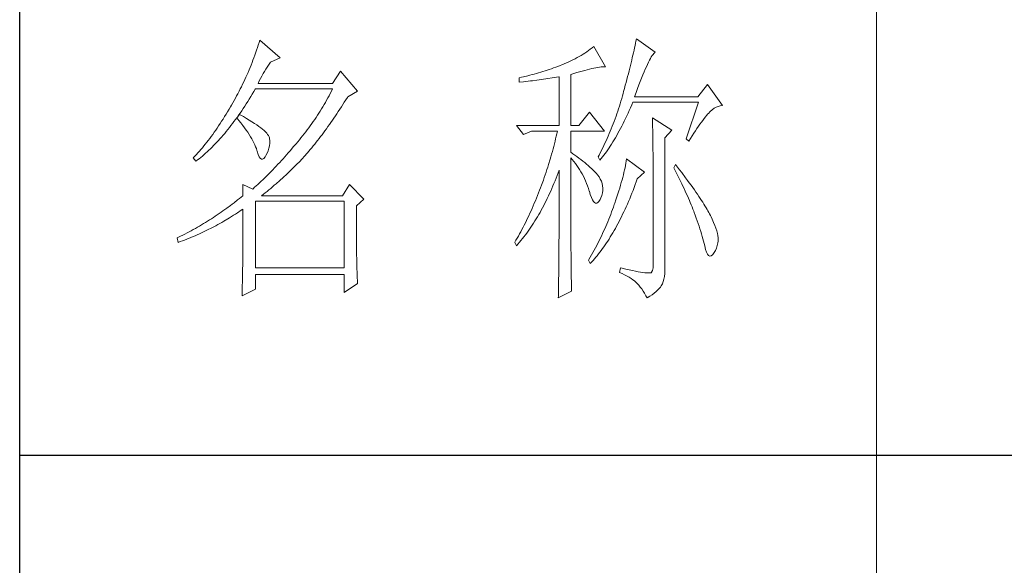
# Model space of a CAD drawing. Units: millimetres. Extents: x -1190 to 43228, y -25426 to -1368.
# Drawn here: x 42709 to 42944, y -16982 to -16851 of the extents above; entities that cross this region are included whole.
import ezdxf

# ---------------------------------------------------------------- set-up
doc = ezdxf.new("R2010")
doc.units = ezdxf.units.MM
doc.layers.add('轮廓线', color=7, linetype='Continuous', lineweight=20)

# ---------------------------------------------------------------- blocks, each defined once
blk = doc.blocks.new('文字')
blk.add_line((3870.01, 1474.62), (3870.01, 1173.87))
at = {"layer": '轮廓线', "color": 7, "lineweight": 0}
for p, q in [((3761.94, 1346.36), (3761.8, 1345.91)), ((3762.08, 1346.8), (3761.94, 1346.36)), ((3765.65, 1343.69), (3762.08, 1346.8)), ((3827.84, 1346.23), (3827.76, 1345.83)), ((3827.92, 1346.62), (3827.84, 1346.23)), ((3828, 1347), (3827.92, 1346.62)), ((3831.26, 1344.66), (3828, 1347)), ((3761.51, 1345.03), (3761.2, 1344.15)), ((3761.66, 1345.47), (3761.51, 1345.03)), ((3761.8, 1345.91), (3761.66, 1345.47)), ((3818.65, 1344.33), (3818.31, 1344.12)), ((3818.98, 1344.53), (3818.65, 1344.33)), ((3819.3, 1344.75), (3818.98, 1344.53)), ((3819.62, 1344.96), (3819.3, 1344.75)), ((3819.93, 1345.18), (3819.62, 1344.96)), ((3820.24, 1345.41), (3819.93, 1345.18)), ((3820.54, 1345.64), (3820.24, 1345.41)), ((3822.56, 1342.14), (3820.54, 1345.64)), ((3827.48, 1344.59), (3827.38, 1344.16)), ((3827.58, 1345.01), (3827.48, 1344.59)), ((3827.67, 1345.42), (3827.58, 1345.01)), ((3827.76, 1345.83), (3827.67, 1345.42)), ((3830.75, 1344.08), (3830.9, 1344.28)), ((3830.9, 1344.28), (3831.03, 1344.45)), ((3831.03, 1344.45), (3831.16, 1344.58)), ((3831.16, 1344.58), (3831.26, 1344.66)), ((3760.72, 1342.85), (3760.55, 1342.42)), ((3760.88, 1343.28), (3760.72, 1342.85)), ((3761.05, 1343.71), (3760.88, 1343.28)), ((3761.2, 1344.15), (3761.05, 1343.71)), ((3763.6, 1342.41), (3763.83, 1342.75)), ((3763.83, 1342.75), (3763.94, 1342.91)), ((3763.94, 1342.91), (3765.65, 1343.69)), ((3815.36, 1342.64), (3814.97, 1342.47)), ((3815.75, 1342.81), (3815.36, 1342.64)), ((3816.14, 1342.98), (3815.75, 1342.81)), ((3816.52, 1343.16), (3816.14, 1342.98)), ((3816.89, 1343.34), (3816.52, 1343.16)), ((3817.25, 1343.53), (3816.89, 1343.34)), ((3817.61, 1343.72), (3817.25, 1343.53)), ((3817.96, 1343.92), (3817.61, 1343.72)), ((3818.31, 1344.12), (3817.96, 1343.92)), ((3827.06, 1342.82), (3826.95, 1342.35)), ((3827.17, 1343.27), (3827.06, 1342.82)), ((3827.28, 1343.72), (3827.17, 1343.27)), ((3827.38, 1344.16), (3827.28, 1343.72)), ((3829.74, 1342.14), (3829.93, 1342.55)), ((3829.93, 1342.55), (3830.11, 1342.92)), ((3830.11, 1342.92), (3830.28, 1343.27)), ((3830.28, 1343.27), (3830.45, 1343.57)), ((3830.45, 1343.57), (3830.6, 1343.84)), ((3830.6, 1343.84), (3830.75, 1344.08)), ((3760.02, 1341.14), (3759.65, 1340.3)), ((3760.2, 1341.57), (3760.02, 1341.14)), ((3760.38, 1341.99), (3760.2, 1341.57)), ((3760.55, 1342.42), (3760.38, 1341.99)), ((3762.45, 1340.51), (3762.68, 1340.92)), ((3762.68, 1340.92), (3762.91, 1341.31)), ((3762.91, 1341.31), (3763.14, 1341.69)), ((3763.14, 1341.69), (3763.37, 1342.05)), ((3763.37, 1342.05), (3763.6, 1342.41)), ((3776.22, 1341.36), (3774.83, 1339.22)), ((3779.18, 1337.86), (3776.22, 1341.36)), ((3810.12, 1340.85), (3809.75, 1340.75)), ((3810.5, 1340.95), (3810.12, 1340.85)), ((3810.87, 1341.06), (3810.5, 1340.95)), ((3811.25, 1341.18), (3810.87, 1341.06)), ((3811.63, 1341.29), (3811.25, 1341.18)), ((3812, 1341.41), (3811.63, 1341.29)), ((3812.38, 1341.53), (3812, 1341.41)), ((3812.75, 1341.66), (3812.38, 1341.53)), ((3813.13, 1341.79), (3812.75, 1341.66)), ((3813.5, 1341.92), (3813.13, 1341.79)), ((3813.88, 1342.05), (3813.5, 1341.92)), ((3814.25, 1342.19), (3813.88, 1342.05)), ((3814.63, 1342.33), (3814.25, 1342.19)), ((3814.97, 1342.47), (3814.63, 1342.33)), ((3816.49, 1340.78), (3817.03, 1340.94)), ((3817.03, 1340.94), (3817.54, 1341.1)), ((3817.54, 1341.1), (3818.03, 1341.24)), ((3818.03, 1341.24), (3818.5, 1341.37)), ((3818.5, 1341.37), (3818.96, 1341.49)), ((3818.96, 1341.49), (3819.39, 1341.61)), ((3819.39, 1341.61), (3819.8, 1341.71)), ((3819.8, 1341.71), (3820.19, 1341.8)), ((3820.19, 1341.8), (3820.56, 1341.88)), ((3820.56, 1341.88), (3820.9, 1341.95)), ((3820.9, 1341.95), (3821.23, 1342.01)), ((3821.23, 1342.01), (3821.54, 1342.05)), ((3821.54, 1342.05), (3821.82, 1342.09)), ((3821.82, 1342.09), (3822.09, 1342.11)), ((3822.09, 1342.11), (3822.33, 1342.13)), ((3822.33, 1342.13), (3822.56, 1342.14)), ((3826.59, 1340.91), (3826.46, 1340.42)), ((3826.71, 1341.4), (3826.59, 1340.91)), ((3826.83, 1341.88), (3826.71, 1341.4)), ((3826.95, 1342.35), (3826.83, 1341.88)), ((3829.12, 1340.7), (3829.34, 1341.22)), ((3829.34, 1341.22), (3829.54, 1341.69)), ((3829.54, 1341.69), (3829.74, 1342.14)), ((3759.27, 1339.47), (3759.07, 1339.06)), ((3759.46, 1339.88), (3759.27, 1339.47)), ((3759.65, 1340.3), (3759.46, 1339.88)), ((3761.77, 1339.22), (3761.99, 1339.67)), ((3774.83, 1339.22), (3761.77, 1339.22)), ((3761.99, 1339.67), (3762.22, 1340.09)), ((3762.22, 1340.09), (3762.45, 1340.51)), ((3807.5, 1340.2), (3807.48, 1340.19)), ((3807.48, 1340.19), (3807.48, 1339.41)), ((3807.48, 1339.41), (3808.26, 1339.5)), ((3807.87, 1340.28), (3807.5, 1340.2)), ((3808.24, 1340.37), (3807.87, 1340.28)), ((3809, 1340.55), (3808.24, 1340.37)), ((3808.26, 1339.5), (3809.43, 1339.64)), ((3809.37, 1340.65), (3809, 1340.55)), ((3809.75, 1340.75), (3809.37, 1340.65)), ((3809.43, 1339.64), (3809.82, 1339.69)), ((3809.82, 1339.69), (3810.59, 1339.79)), ((3810.59, 1339.79), (3810.97, 1339.85)), ((3810.97, 1339.85), (3811.36, 1339.9)), ((3811.36, 1339.9), (3811.74, 1339.96)), ((3811.74, 1339.96), (3812.12, 1340.01)), ((3812.12, 1340.01), (3812.5, 1340.07)), ((3812.5, 1340.07), (3813.26, 1340.19)), ((3813.26, 1340.19), (3813.64, 1340.25)), ((3813.64, 1340.25), (3814.02, 1340.31)), ((3814.02, 1340.31), (3814.39, 1340.37)), ((3814.39, 1340.37), (3814.47, 1340.39)), ((3814.47, 1340.39), (3814.47, 1331.83)), ((3816.49, 1331.83), (3816.49, 1340.78)), ((3826.19, 1339.4), (3826.05, 1338.88)), ((3826.33, 1339.91), (3826.19, 1339.4)), ((3826.46, 1340.42), (3826.33, 1339.91)), ((3828.44, 1338.95), (3828.68, 1339.57)), ((3828.68, 1339.57), (3828.9, 1340.15)), ((3828.9, 1340.15), (3829.12, 1340.7)), ((3758.24, 1337.42), (3758.02, 1337.02)), ((3758.45, 1337.83), (3758.24, 1337.42)), ((3758.66, 1338.24), (3758.45, 1337.83)), ((3758.86, 1338.64), (3758.66, 1338.24)), ((3759.07, 1339.06), (3758.86, 1338.64)), ((3760.76, 1337.34), (3761.02, 1337.78)), ((3761.02, 1337.78), (3761.29, 1338.22)), ((3761.29, 1338.22), (3761.3, 1338.25)), ((3761.3, 1338.25), (3774.83, 1338.25)), ((3774.42, 1337.46), (3774.21, 1337.07)), ((3774.63, 1337.85), (3774.42, 1337.46)), ((3774.83, 1338.25), (3774.63, 1337.85)), ((3777.47, 1336.89), (3779.18, 1337.86)), ((3825.67, 1337.47), (3825.55, 1337.02)), ((3825.76, 1337.81), (3825.67, 1337.47)), ((3825.91, 1338.35), (3825.76, 1337.81)), ((3826.05, 1338.88), (3825.91, 1338.35)), ((3827.69, 1336.89), (3827.95, 1337.61)), ((3827.95, 1337.61), (3828.2, 1338.3)), ((3828.2, 1338.3), (3828.44, 1338.95)), ((3840.44, 1339.03), (3838.73, 1336.89)), ((3843.08, 1335.33), (3840.44, 1339.03)), ((3757.35, 1335.82), (3757.12, 1335.43)), ((3757.58, 1336.22), (3757.35, 1335.82)), ((3757.8, 1336.62), (3757.58, 1336.22)), ((3758.02, 1337.02), (3757.8, 1336.62)), ((3759.7, 1335.64), (3759.97, 1336.06)), ((3759.97, 1336.06), (3760.23, 1336.48)), ((3760.23, 1336.48), (3760.5, 1336.91)), ((3760.5, 1336.91), (3760.76, 1337.34)), ((3773.56, 1335.9), (3773.34, 1335.52)), ((3773.78, 1336.29), (3773.56, 1335.9)), ((3774, 1336.68), (3773.78, 1336.29)), ((3774.21, 1337.07), (3774, 1336.68)), ((3776.61, 1335.52), (3776.87, 1335.93)), ((3776.87, 1335.93), (3777.13, 1336.35)), ((3777.13, 1336.35), (3777.4, 1336.77)), ((3777.4, 1336.77), (3777.47, 1336.89)), ((3825.15, 1335.67), (3825.02, 1335.22)), ((3825.29, 1336.12), (3825.15, 1335.67)), ((3825.42, 1336.57), (3825.29, 1336.12)), ((3825.55, 1337.02), (3825.42, 1336.57)), ((3827.18, 1335.46), (3827.38, 1335.92)), ((3827.38, 1335.92), (3838.88, 1335.92)), ((3838.73, 1336.89), (3827.69, 1336.89)), ((3838.88, 1335.92), (3836.7, 1329.5)), ((3756.43, 1334.26), (3756.17, 1333.83)), ((3756.69, 1334.69), (3756.43, 1334.26)), ((3756.95, 1335.14), (3756.69, 1334.69)), ((3757.12, 1335.43), (3756.95, 1335.14)), ((3758.37, 1333.66), (3758.64, 1334.04)), ((3758.64, 1334.04), (3758.91, 1334.43)), ((3758.91, 1334.43), (3759.17, 1334.83)), ((3759.17, 1334.83), (3759.44, 1335.23)), ((3759.44, 1335.23), (3759.7, 1335.64)), ((3772.41, 1334.01), (3772.17, 1333.64)), ((3772.65, 1334.39), (3772.41, 1334.01)), ((3772.88, 1334.76), (3772.65, 1334.39)), ((3773.11, 1335.14), (3772.88, 1334.76)), ((3773.34, 1335.52), (3773.11, 1335.14)), ((3775.56, 1333.92), (3775.82, 1334.31)), ((3775.82, 1334.31), (3776.08, 1334.71)), ((3776.08, 1334.71), (3776.35, 1335.11)), ((3776.35, 1335.11), (3776.61, 1335.52)), ((3819.76, 1334.17), (3817.89, 1331.83)), ((3822.4, 1330.86), (3819.76, 1334.17)), ((3824.73, 1334.34), (3824.58, 1333.9)), ((3824.87, 1334.78), (3824.73, 1334.34)), ((3825.02, 1335.22), (3824.87, 1334.78)), ((3826.31, 1333.53), (3826.53, 1334)), ((3826.53, 1334), (3826.75, 1334.48)), ((3826.75, 1334.48), (3826.97, 1334.96)), ((3826.97, 1334.96), (3827.18, 1335.46)), ((3840.5, 1333.87), (3840.59, 1333.97)), ((3840.59, 1333.97), (3840.93, 1334.32)), ((3840.93, 1334.32), (3841.27, 1334.61)), ((3841.27, 1334.61), (3841.61, 1334.86)), ((3841.61, 1334.86), (3841.95, 1335.05)), ((3841.95, 1335.05), (3842.29, 1335.19)), ((3842.29, 1335.19), (3842.63, 1335.29)), ((3842.63, 1335.29), (3842.97, 1335.33)), ((3842.97, 1335.33), (3843.08, 1335.33)), ((3755.39, 1332.59), (3755.13, 1332.18)), ((3755.65, 1332.99), (3755.39, 1332.59)), ((3755.91, 1333.41), (3755.65, 1332.99)), ((3756.17, 1333.83), (3755.91, 1333.41)), ((3757.29, 1332.18), (3757.56, 1332.54)), ((3757.56, 1332.54), (3757.83, 1332.91)), ((3757.83, 1332.91), (3758.04, 1333.19)), ((3758.04, 1333.19), (3758.09, 1333.26)), ((3758.04, 1333.19), (3758.41, 1332.75)), ((3758.5, 1333.78), (3758.09, 1333.26)), ((3758.09, 1333.26), (3758.1, 1333.28)), ((3758.1, 1333.28), (3758.37, 1333.66)), ((3758.41, 1332.75), (3758.76, 1332.31)), ((3758.62, 1333.71), (3758.5, 1333.78)), ((3759.2, 1333.4), (3758.62, 1333.71)), ((3758.76, 1332.31), (3759.09, 1331.88)), ((3759.74, 1333.1), (3759.2, 1333.4)), ((3760.24, 1332.8), (3759.74, 1333.1)), ((3760.71, 1332.51), (3760.24, 1332.8)), ((3761.15, 1332.23), (3760.71, 1332.51)), ((3761.56, 1331.97), (3761.15, 1332.23)), ((3771.43, 1332.54), (3771.17, 1332.18)), ((3771.68, 1332.9), (3771.43, 1332.54)), ((3771.92, 1333.27), (3771.68, 1332.9)), ((3772.17, 1333.64), (3771.92, 1333.27)), ((3774.26, 1332.02), (3774.52, 1332.39)), ((3774.52, 1332.39), (3774.78, 1332.77)), ((3774.78, 1332.77), (3775.04, 1333.14)), ((3775.04, 1333.14), (3775.3, 1333.53)), ((3775.3, 1333.53), (3775.56, 1333.92)), ((3824.11, 1332.58), (3823.94, 1332.15)), ((3824.27, 1333.02), (3824.11, 1332.58)), ((3824.43, 1333.46), (3824.27, 1333.02)), ((3824.58, 1333.9), (3824.43, 1333.46)), ((3825.66, 1332.18), (3825.87, 1332.61)), ((3825.87, 1332.61), (3826.09, 1333.07)), ((3826.09, 1333.07), (3826.31, 1333.53)), ((3830.8, 1333.19), (3830.8, 1333.02)), ((3834.22, 1331.06), (3830.8, 1333.19)), ((3830.8, 1333.02), (3830.81, 1332.83)), ((3830.81, 1332.83), (3830.81, 1332.64)), ((3830.81, 1332.64), (3830.82, 1332.43)), ((3830.82, 1332.43), (3830.82, 1332.2)), ((3830.82, 1332.2), (3830.83, 1331.97)), ((3839.11, 1332.08), (3839.36, 1332.43)), ((3839.36, 1332.43), (3839.6, 1332.75)), ((3839.6, 1332.75), (3839.84, 1333.06)), ((3839.84, 1333.06), (3840.06, 1333.35)), ((3840.06, 1333.35), (3840.29, 1333.62)), ((3840.29, 1333.62), (3840.5, 1333.87)), ((3754.1, 1330.66), (3753.84, 1330.3)), ((3754.36, 1331.03), (3754.1, 1330.66)), ((3754.61, 1331.41), (3754.36, 1331.03)), ((3754.87, 1331.79), (3754.61, 1331.41)), ((3755.13, 1332.18), (3754.87, 1331.79)), ((3755.93, 1330.47), (3756.2, 1330.8)), ((3756.2, 1330.8), (3756.47, 1331.14)), ((3756.47, 1331.14), (3756.75, 1331.48)), ((3756.75, 1331.48), (3757.02, 1331.83)), ((3757.02, 1331.83), (3757.29, 1332.18)), ((3759.09, 1331.88), (3759.41, 1331.46)), ((3759.41, 1331.46), (3759.7, 1331.06)), ((3759.7, 1331.06), (3759.97, 1330.66)), ((3759.97, 1330.66), (3760.23, 1330.27)), ((3761.93, 1331.7), (3761.56, 1331.97)), ((3762.26, 1331.44), (3761.93, 1331.7)), ((3762.57, 1331.2), (3762.26, 1331.44)), ((3762.84, 1330.96), (3762.57, 1331.2)), ((3763.07, 1330.73), (3762.84, 1330.96)), ((3763.28, 1330.5), (3763.07, 1330.73)), ((3763.45, 1330.28), (3763.28, 1330.5)), ((3770.11, 1330.75), (3769.84, 1330.4)), ((3770.38, 1331.1), (3770.11, 1330.75)), ((3770.65, 1331.46), (3770.38, 1331.1)), ((3770.91, 1331.81), (3770.65, 1331.46)), ((3771.17, 1332.18), (3770.91, 1331.81)), ((3772.97, 1330.25), (3773.23, 1330.59)), ((3773.23, 1330.59), (3773.48, 1330.94)), ((3773.48, 1330.94), (3773.74, 1331.3)), ((3773.74, 1331.3), (3774, 1331.66)), ((3774, 1331.66), (3774.26, 1332.02)), ((3807.01, 1331.83), (3808.25, 1330.28)), ((3807.01, 1331.83), (3814.47, 1331.83)), ((3808.25, 1330.28), (3809.65, 1330.86)), ((3809.65, 1330.86), (3814.16, 1330.86)), ((3814.16, 1330.86), (3814.07, 1330.42)), ((3816.49, 1331.83), (3817.89, 1331.83)), ((3816.49, 1327.17), (3816.49, 1330.86)), ((3816.49, 1330.86), (3822.4, 1330.86)), ((3823.43, 1330.86), (3823.25, 1330.43)), ((3823.6, 1331.29), (3823.43, 1330.86)), ((3823.78, 1331.72), (3823.6, 1331.29)), ((3823.94, 1332.15), (3823.78, 1331.72)), ((3824.55, 1330.1), (3824.77, 1330.5)), ((3824.77, 1330.5), (3824.99, 1330.91)), ((3824.99, 1330.91), (3825.22, 1331.32)), ((3825.22, 1331.32), (3825.44, 1331.74)), ((3825.44, 1331.74), (3825.66, 1332.18)), ((3830.83, 1331.97), (3830.84, 1331.72)), ((3830.84, 1331.72), (3830.84, 1331.47)), ((3830.84, 1331.47), (3830.85, 1331.2)), ((3830.85, 1331.2), (3830.85, 1330.92)), ((3830.85, 1330.92), (3830.86, 1330.62)), ((3830.86, 1330.62), (3830.86, 1330.32)), ((3832.98, 1329.69), (3834.22, 1331.06)), ((3837.76, 1330.06), (3838.04, 1330.5)), ((3838.04, 1330.5), (3838.32, 1330.92)), ((3838.32, 1330.92), (3838.59, 1331.33)), ((3838.59, 1331.33), (3838.85, 1331.71)), ((3838.85, 1331.71), (3839.11, 1332.08)), ((3752.8, 1328.92), (3752.54, 1328.59)), ((3753.06, 1329.25), (3752.8, 1328.92)), ((3753.32, 1329.59), (3753.06, 1329.25)), ((3753.58, 1329.94), (3753.32, 1329.59)), ((3753.84, 1330.3), (3753.58, 1329.94)), ((3754.27, 1328.63), (3754.55, 1328.92)), ((3754.55, 1328.92), (3754.82, 1329.22)), ((3754.82, 1329.22), (3755.1, 1329.53)), ((3755.1, 1329.53), (3755.38, 1329.84)), ((3755.38, 1329.84), (3755.65, 1330.15)), ((3755.65, 1330.15), (3755.93, 1330.47)), ((3760.23, 1330.27), (3760.46, 1329.89)), ((3760.46, 1329.89), (3760.68, 1329.52)), ((3760.68, 1329.52), (3760.88, 1329.16)), ((3760.88, 1329.16), (3761.06, 1328.81)), ((3761.06, 1328.81), (3761.21, 1328.47)), ((3763.58, 1330.08), (3763.45, 1330.28)), ((3763.69, 1329.88), (3763.58, 1330.08)), ((3763.75, 1329.69), (3763.69, 1329.88)), ((3763.79, 1329.5), (3763.75, 1329.69)), ((3763.77, 1328.32), (3763.81, 1328.77)), ((3763.81, 1329.24), (3763.79, 1329.5)), ((3763.81, 1328.77), (3763.81, 1329.24)), ((3768.71, 1329.01), (3768.42, 1328.67)), ((3769, 1329.35), (3768.71, 1329.01)), ((3769.28, 1329.7), (3769, 1329.35)), ((3769.56, 1330.05), (3769.28, 1329.7)), ((3769.84, 1330.4), (3769.56, 1330.05)), ((3771.69, 1328.6), (3771.94, 1328.92)), ((3771.94, 1328.92), (3772.2, 1329.24)), ((3772.2, 1329.24), (3772.45, 1329.58)), ((3772.45, 1329.58), (3772.71, 1329.91)), ((3772.71, 1329.91), (3772.97, 1330.25)), ((3813.75, 1329.09), (3813.64, 1328.64)), ((3813.86, 1329.53), (3813.75, 1329.09)), ((3813.96, 1329.97), (3813.86, 1329.53)), ((3814.07, 1330.42), (3813.96, 1329.97)), ((3822.69, 1329.16), (3822.49, 1328.74)), ((3822.88, 1329.59), (3822.69, 1329.16)), ((3823.06, 1330.01), (3822.88, 1329.59)), ((3823.25, 1330.43), (3823.06, 1330.01)), ((3823.66, 1328.61), (3823.88, 1328.97)), ((3823.88, 1328.97), (3824.11, 1329.34)), ((3824.11, 1329.34), (3824.33, 1329.72)), ((3824.33, 1329.72), (3824.55, 1330.1)), ((3830.86, 1330.32), (3830.86, 1330)), ((3830.86, 1330), (3830.87, 1329.67)), ((3830.87, 1329.67), (3830.87, 1329.33)), ((3830.87, 1329.33), (3830.88, 1328.98)), ((3830.88, 1328.98), (3830.88, 1328.62)), ((3832.98, 1306.56), (3832.98, 1329.69)), ((3836.7, 1329.5), (3837.17, 1329.11)), ((3837.17, 1329.11), (3837.47, 1329.59)), ((3837.47, 1329.59), (3837.76, 1330.06)), ((3751.25, 1327.07), (3750.99, 1326.79)), ((3751.51, 1327.36), (3751.25, 1327.07)), ((3751.76, 1327.66), (3751.51, 1327.36)), ((3752.02, 1327.96), (3751.76, 1327.66)), ((3752.28, 1328.27), (3752.02, 1327.96)), ((3752.54, 1328.59), (3752.28, 1328.27)), ((3752.59, 1327.01), (3752.87, 1327.26)), ((3752.87, 1327.26), (3753.15, 1327.52)), ((3753.15, 1327.52), (3753.43, 1327.79)), ((3753.43, 1327.79), (3753.71, 1328.07)), ((3753.71, 1328.07), (3753.99, 1328.35)), ((3753.99, 1328.35), (3754.27, 1328.63)), ((3761.21, 1328.47), (3761.35, 1328.14)), ((3761.35, 1328.14), (3761.47, 1327.82)), ((3761.47, 1327.82), (3761.57, 1327.51)), ((3761.57, 1327.51), (3761.61, 1327.36)), ((3761.61, 1327.36), (3761.78, 1326.81)), ((3763.38, 1327), (3763.55, 1327.43)), ((3763.55, 1327.43), (3763.68, 1327.87)), ((3763.68, 1327.87), (3763.77, 1328.32)), ((3767.07, 1327.08), (3766.77, 1326.74)), ((3767.37, 1327.44), (3767.07, 1327.08)), ((3767.99, 1328.16), (3767.37, 1327.44)), ((3768.3, 1328.53), (3767.99, 1328.16)), ((3768.42, 1328.67), (3768.3, 1328.53)), ((3770.16, 1326.78), (3770.42, 1327.07)), ((3770.42, 1327.07), (3770.67, 1327.36)), ((3770.67, 1327.36), (3770.92, 1327.67)), ((3770.92, 1327.67), (3771.18, 1327.97)), ((3771.18, 1327.97), (3771.43, 1328.28)), ((3771.43, 1328.28), (3771.69, 1328.6)), ((3813.29, 1327.3), (3813.16, 1326.85)), ((3813.41, 1327.75), (3813.29, 1327.3)), ((3813.53, 1328.19), (3813.41, 1327.75)), ((3813.64, 1328.64), (3813.53, 1328.19)), ((3816.87, 1326.92), (3816.49, 1327.17)), ((3821.68, 1327.08), (3821.46, 1326.67)), ((3821.89, 1327.5), (3821.68, 1327.08)), ((3822.3, 1328.33), (3821.89, 1327.5)), ((3822.49, 1328.74), (3822.3, 1328.33)), ((3822.53, 1326.96), (3822.76, 1327.27)), ((3822.76, 1327.27), (3822.99, 1327.59)), ((3822.99, 1327.59), (3823.21, 1327.93)), ((3823.21, 1327.93), (3823.43, 1328.26)), ((3823.43, 1328.26), (3823.66, 1328.61)), ((3830.88, 1328.62), (3830.88, 1328.24)), ((3830.88, 1328.24), (3830.89, 1327.85)), ((3830.89, 1327.85), (3830.89, 1327.46)), ((3830.89, 1327.46), (3830.9, 1327.04)), ((3830.9, 1327.04), (3830.9, 1326.62)), ((3750.47, 1326.25), (3750.42, 1326.19)), ((3750.42, 1326.19), (3750.88, 1325.61)), ((3750.73, 1326.51), (3750.47, 1326.25)), ((3750.99, 1326.79), (3750.73, 1326.51)), ((3750.88, 1325.61), (3751.17, 1325.83)), ((3751.17, 1325.83), (3751.45, 1326.05)), ((3751.45, 1326.05), (3751.74, 1326.28)), ((3751.74, 1326.28), (3752.02, 1326.52)), ((3752.02, 1326.52), (3752.31, 1326.76)), ((3752.31, 1326.76), (3752.59, 1327.01)), ((3761.78, 1326.81), (3761.96, 1326.39)), ((3761.96, 1326.39), (3762.16, 1326.12)), ((3762.16, 1326.12), (3762.36, 1325.98)), ((3762.36, 1325.98), (3762.57, 1325.98)), ((3762.57, 1325.98), (3762.8, 1326.11)), ((3762.8, 1326.11), (3763.04, 1326.39)), ((3763.04, 1326.39), (3763.16, 1326.58)), ((3763.16, 1326.58), (3763.38, 1327)), ((3765.56, 1325.39), (3765.26, 1325.07)), ((3765.86, 1325.72), (3765.56, 1325.39)), ((3766.16, 1326.05), (3765.86, 1325.72)), ((3766.46, 1326.39), (3766.16, 1326.05)), ((3766.77, 1326.74), (3766.46, 1326.39)), ((3768.64, 1325.16), (3768.94, 1325.47)), ((3768.94, 1325.47), (3769.54, 1326.11)), ((3769.54, 1326.11), (3769.84, 1326.43)), ((3769.84, 1326.43), (3770.14, 1326.75)), ((3770.14, 1326.75), (3770.16, 1326.78)), ((3812.9, 1325.95), (3812.62, 1325.05)), ((3813.03, 1326.4), (3812.9, 1325.95)), ((3813.16, 1326.85), (3813.03, 1326.4)), ((3816.49, 1323.15), (3816.49, 1326.19)), ((3816.49, 1326.19), (3816.78, 1325.88)), ((3816.78, 1325.88), (3817.06, 1325.55)), ((3817.23, 1326.66), (3816.87, 1326.92)), ((3817.06, 1325.55), (3817.32, 1325.22)), ((3817.59, 1326.41), (3817.23, 1326.66)), ((3817.94, 1326.15), (3817.59, 1326.41)), ((3818.28, 1325.89), (3817.94, 1326.15)), ((3818.62, 1325.63), (3818.28, 1325.89)), ((3818.94, 1325.37), (3818.62, 1325.63)), ((3819.26, 1325.1), (3818.94, 1325.37)), ((3821.46, 1326.67), (3821.31, 1326.39)), ((3821.31, 1326.39), (3821.62, 1325.81)), ((3821.62, 1325.81), (3821.85, 1326.08)), ((3821.85, 1326.08), (3822.08, 1326.36)), ((3822.08, 1326.36), (3822.31, 1326.66)), ((3822.31, 1326.66), (3822.53, 1326.96)), ((3826.23, 1325.64), (3826.17, 1325.27)), ((3826.29, 1326), (3826.23, 1325.64)), ((3829.4, 1323.67), (3826.29, 1326)), ((3830.9, 1326.62), (3830.9, 1326.18)), ((3830.9, 1326.18), (3830.91, 1325.74)), ((3830.91, 1325.74), (3830.91, 1325.28)), ((3764.07, 1323.82), (3763.78, 1323.52)), ((3764.37, 1324.12), (3764.07, 1323.82)), ((3764.66, 1324.43), (3764.37, 1324.12)), ((3764.96, 1324.75), (3764.66, 1324.43)), ((3765.26, 1325.07), (3764.96, 1324.75)), ((3766.81, 1323.36), (3767.11, 1323.65)), ((3767.11, 1323.65), (3767.42, 1323.95)), ((3767.42, 1323.95), (3767.72, 1324.25)), ((3767.72, 1324.25), (3768.33, 1324.85)), ((3768.33, 1324.85), (3768.64, 1325.16)), ((3812.18, 1323.69), (3812.03, 1323.23)), ((3812.33, 1324.14), (3812.18, 1323.69)), ((3812.48, 1324.59), (3812.33, 1324.14)), ((3812.62, 1325.05), (3812.48, 1324.59)), ((3814.13, 1323.12), (3814.3, 1323.59)), ((3814.3, 1323.59), (3814.47, 1324.06)), ((3814.47, 1324.06), (3814.47, 1322.65)), ((3817.32, 1325.22), (3817.58, 1324.87)), ((3817.58, 1324.87), (3817.82, 1324.51)), ((3817.82, 1324.51), (3818.06, 1324.15)), ((3818.06, 1324.15), (3818.28, 1323.77)), ((3818.28, 1323.77), (3818.5, 1323.38)), ((3819.57, 1324.84), (3819.26, 1325.1)), ((3819.87, 1324.57), (3819.57, 1324.84)), ((3820.17, 1324.3), (3819.87, 1324.57)), ((3820.45, 1324.02), (3820.17, 1324.3)), ((3820.73, 1323.75), (3820.45, 1324.02)), ((3821, 1323.47), (3820.73, 1323.75)), ((3825.82, 1323.66), (3825.72, 1323.23)), ((3825.92, 1324.08), (3825.82, 1323.66)), ((3826.01, 1324.48), (3825.92, 1324.08)), ((3826.09, 1324.88), (3826.01, 1324.48)), ((3826.17, 1325.27), (3826.09, 1324.88)), ((3828.15, 1322.5), (3829.4, 1323.67)), ((3830.91, 1325.28), (3830.91, 1324.81)), ((3830.91, 1324.81), (3830.92, 1324.32)), ((3830.92, 1324.32), (3830.92, 1323.83)), ((3830.92, 1323.83), (3830.92, 1323.32)), ((3834.84, 1325.03), (3834.53, 1324.44)), ((3834.53, 1324.44), (3834.78, 1323.97)), ((3834.78, 1323.97), (3835.02, 1323.5)), ((3835.19, 1324.58), (3834.84, 1325.03)), ((3835.56, 1324.09), (3835.19, 1324.58)), ((3835.92, 1323.62), (3835.56, 1324.09)), ((3836.61, 1322.7), (3835.92, 1323.62)), ((3762.32, 1322.1), (3762.03, 1321.83)), ((3762.61, 1322.37), (3762.32, 1322.1)), ((3763.19, 1322.94), (3762.61, 1322.37)), ((3763.48, 1323.23), (3763.19, 1322.94)), ((3763.78, 1323.52), (3763.48, 1323.23)), ((3764.94, 1321.67), (3765.56, 1322.22)), ((3765.56, 1322.22), (3766.18, 1322.78)), ((3766.18, 1322.78), (3766.81, 1323.36)), ((3811.71, 1322.32), (3811.37, 1321.4)), ((3811.87, 1322.78), (3811.71, 1322.32)), ((3812.03, 1323.23), (3811.87, 1322.78)), ((3813.57, 1321.73), (3813.76, 1322.19)), ((3813.76, 1322.19), (3813.94, 1322.65)), ((3813.94, 1322.65), (3814.13, 1323.12)), ((3814.47, 1322.65), (3814.47, 1321.96)), ((3814.47, 1321.96), (3814.47, 1319.3)), ((3816.5, 1322.47), (3816.49, 1323.15)), ((3816.5, 1321.13), (3816.5, 1322.47)), ((3818.5, 1323.38), (3818.71, 1322.98)), ((3818.71, 1322.98), (3818.91, 1322.57)), ((3818.91, 1322.57), (3819.1, 1322.15)), ((3819.1, 1322.15), (3819.28, 1321.73)), ((3821.19, 1323.25), (3821, 1323.47)), ((3821.46, 1322.87), (3821.19, 1323.25)), ((3821.68, 1322.49), (3821.46, 1322.87)), ((3821.86, 1322.1), (3821.68, 1322.49)), ((3821.99, 1321.71), (3821.86, 1322.1)), ((3825.35, 1321.87), (3825.21, 1321.4)), ((3825.48, 1322.34), (3825.35, 1321.87)), ((3825.6, 1322.79), (3825.48, 1322.34)), ((3825.72, 1323.23), (3825.6, 1322.79)), ((3827.79, 1321.52), (3827.98, 1322.03)), ((3827.98, 1322.03), (3828.15, 1322.5)), ((3830.92, 1323.32), (3830.92, 1322.81)), ((3830.92, 1322.81), (3830.93, 1322.28)), ((3830.93, 1322.28), (3830.93, 1321.73)), ((3835.02, 1323.5), (3835.25, 1323.03)), ((3835.25, 1323.03), (3835.48, 1322.57)), ((3835.48, 1322.57), (3835.7, 1322.12)), ((3835.7, 1322.12), (3835.92, 1321.68)), ((3836.94, 1322.26), (3836.61, 1322.7)), ((3837.25, 1321.83), (3836.94, 1322.26)), ((3759.12, 1321.53), (3759.12, 1319.58)), ((3760.83, 1320.75), (3759.12, 1321.53)), ((3760.89, 1320.8), (3760.83, 1320.75)), ((3761.17, 1321.05), (3760.89, 1320.8)), ((3761.46, 1321.3), (3761.17, 1321.05)), ((3761.74, 1321.56), (3761.46, 1321.3)), ((3762.03, 1321.83), (3761.74, 1321.56)), ((3763.03, 1320.08), (3763.35, 1320.34)), ((3763.35, 1320.34), (3763.67, 1320.6)), ((3763.67, 1320.6), (3763.99, 1320.86)), ((3763.99, 1320.86), (3764.31, 1321.13)), ((3764.31, 1321.13), (3764.62, 1321.4)), ((3764.62, 1321.4), (3764.94, 1321.67)), ((3777.78, 1321.53), (3776.54, 1319.58)), ((3780.27, 1319), (3777.78, 1321.53)), ((3811.05, 1320.55), (3810.87, 1320.08)), ((3811.2, 1320.95), (3811.05, 1320.55)), ((3811.37, 1321.4), (3811.2, 1320.95)), ((3812.81, 1319.96), (3813, 1320.39)), ((3813, 1320.39), (3813.19, 1320.83)), ((3813.19, 1320.83), (3813.39, 1321.28)), ((3813.39, 1321.28), (3813.57, 1321.73)), ((3816.5, 1320.48), (3816.5, 1321.13)), ((3816.5, 1319.21), (3816.5, 1320.48)), ((3819.28, 1321.73), (3819.45, 1321.29)), ((3819.45, 1321.29), (3819.61, 1320.84)), ((3819.61, 1320.84), (3819.75, 1320.38)), ((3819.75, 1320.38), (3819.76, 1320.36)), ((3819.76, 1320.36), (3819.93, 1319.76)), ((3822.07, 1321.31), (3821.99, 1321.71)), ((3822.04, 1320.06), (3822.1, 1320.48)), ((3822.11, 1320.9), (3822.07, 1321.31)), ((3822.1, 1320.48), (3822.11, 1320.9)), ((3824.91, 1320.41), (3824.75, 1319.9)), ((3825.07, 1320.91), (3824.91, 1320.41)), ((3825.21, 1321.4), (3825.07, 1320.91)), ((3827.21, 1320.02), (3827.41, 1320.51)), ((3827.41, 1320.51), (3827.6, 1321.01)), ((3827.6, 1321.01), (3827.79, 1321.52)), ((3830.93, 1321.73), (3830.93, 1321.18)), ((3830.93, 1321.18), (3830.93, 1320.61)), ((3830.93, 1320.61), (3830.93, 1320.04)), ((3835.92, 1321.68), (3836.13, 1321.24)), ((3836.13, 1321.24), (3836.33, 1320.81)), ((3836.33, 1320.81), (3836.53, 1320.39)), ((3836.53, 1320.39), (3836.72, 1319.97)), ((3837.56, 1321.41), (3837.25, 1321.83)), ((3837.85, 1321), (3837.56, 1321.41)), ((3838.14, 1320.6), (3837.85, 1321)), ((3838.41, 1320.21), (3838.14, 1320.6)), ((3838.67, 1319.83), (3838.41, 1320.21)), ((3758.2, 1318.83), (3757.57, 1318.33)), ((3758.51, 1319.08), (3758.2, 1318.83)), ((3758.82, 1319.33), (3758.51, 1319.08)), ((3759.12, 1319.58), (3758.82, 1319.33)), ((3761.3, 1306.95), (3761.3, 1318.61)), ((3761.3, 1318.61), (3776.85, 1318.61)), ((3762.39, 1319.58), (3762.71, 1319.83)), ((3776.54, 1319.58), (3762.39, 1319.58)), ((3762.71, 1319.83), (3763.03, 1320.08)), ((3776.85, 1318.61), (3776.85, 1306.95)), ((3779.03, 1317.83), (3780.27, 1319)), ((3810.31, 1318.7), (3810.12, 1318.25)), ((3810.5, 1319.15), (3810.31, 1318.7)), ((3810.68, 1319.61), (3810.5, 1319.15)), ((3810.87, 1320.08), (3810.68, 1319.61)), ((3811.99, 1318.27), (3812.2, 1318.69)), ((3812.2, 1318.69), (3812.4, 1319.11)), ((3812.4, 1319.11), (3812.6, 1319.53)), ((3812.6, 1319.53), (3812.81, 1319.96)), ((3814.47, 1319.3), (3814.47, 1318.66)), ((3814.47, 1318.66), (3814.47, 1318.03)), ((3816.5, 1318.59), (3816.5, 1319.21)), ((3816.5, 1317.97), (3816.5, 1318.59)), ((3819.93, 1319.76), (3820.11, 1319.26)), ((3820.11, 1319.26), (3820.29, 1318.86)), ((3820.29, 1318.86), (3820.48, 1318.56)), ((3820.48, 1318.56), (3820.66, 1318.37)), ((3821.24, 1318.38), (3821.43, 1318.59)), ((3821.43, 1318.59), (3821.63, 1318.9)), ((3821.63, 1318.9), (3821.78, 1319.19)), ((3821.78, 1319.19), (3821.93, 1319.63)), ((3821.93, 1319.63), (3822.04, 1320.06)), ((3824.4, 1318.85), (3824.21, 1318.3)), ((3824.58, 1319.38), (3824.4, 1318.85)), ((3824.75, 1319.9), (3824.58, 1319.38)), ((3826.41, 1318.12), (3826.61, 1318.59)), ((3826.61, 1318.59), (3826.82, 1319.06)), ((3826.82, 1319.06), (3827.01, 1319.54)), ((3827.01, 1319.54), (3827.21, 1320.02)), ((3830.93, 1320.04), (3830.94, 1319.45)), ((3830.94, 1319.45), (3830.94, 1318.85)), ((3830.94, 1318.85), (3830.94, 1318.23)), ((3836.72, 1319.97), (3836.91, 1319.56)), ((3836.91, 1319.56), (3837.09, 1319.16)), ((3837.09, 1319.16), (3837.26, 1318.76)), ((3837.26, 1318.76), (3837.42, 1318.37)), ((3838.92, 1319.46), (3838.67, 1319.83)), ((3839.16, 1319.11), (3838.92, 1319.46)), ((3839.38, 1318.76), (3839.16, 1319.11)), ((3839.6, 1318.43), (3839.38, 1318.76)), ((3839.81, 1318.1), (3839.6, 1318.43)), ((3755.63, 1316.91), (3755.3, 1316.68)), ((3755.96, 1317.14), (3755.63, 1316.91)), ((3756.29, 1317.37), (3755.96, 1317.14)), ((3756.93, 1317.85), (3756.29, 1317.37)), ((3757.25, 1318.09), (3756.93, 1317.85)), ((3757.57, 1318.33), (3757.25, 1318.09)), ((3758.16, 1316.59), (3758.83, 1317.04)), ((3758.83, 1317.04), (3759.12, 1317.25)), ((3759.12, 1317.25), (3759.12, 1311.03)), ((3779.03, 1310.04), (3779.03, 1317.83)), ((3809.55, 1316.93), (3809.35, 1316.5)), ((3809.74, 1317.36), (3809.55, 1316.93)), ((3809.93, 1317.8), (3809.74, 1317.36)), ((3810.12, 1318.25), (3809.93, 1317.8)), ((3811.13, 1316.67), (3811.35, 1317.06)), ((3811.35, 1317.06), (3811.57, 1317.46)), ((3811.57, 1317.46), (3811.78, 1317.86)), ((3811.78, 1317.86), (3811.99, 1318.27)), ((3814.47, 1318.03), (3814.46, 1317.41)), ((3814.46, 1317.41), (3814.46, 1316.8)), ((3814.46, 1316.8), (3814.46, 1316.2)), ((3816.51, 1317.37), (3816.5, 1317.97)), ((3816.51, 1316.78), (3816.51, 1317.37)), ((3816.51, 1316.2), (3816.51, 1316.78)), ((3820.66, 1318.37), (3820.85, 1318.27)), ((3820.85, 1318.27), (3821.04, 1318.28)), ((3821.04, 1318.28), (3821.24, 1318.38)), ((3823.65, 1316.73), (3823.49, 1316.31)), ((3823.81, 1317.16), (3823.65, 1316.73)), ((3823.96, 1317.6), (3823.81, 1317.16)), ((3824.11, 1318.03), (3823.96, 1317.6)), ((3824.21, 1318.3), (3824.11, 1318.03)), ((3825.59, 1316.33), (3825.8, 1316.77)), ((3825.8, 1316.77), (3826.01, 1317.21)), ((3826.01, 1317.21), (3826.21, 1317.66)), ((3826.21, 1317.66), (3826.41, 1318.12)), ((3830.94, 1318.23), (3830.94, 1317.61)), ((3830.94, 1317.61), (3830.94, 1316.97)), ((3830.94, 1316.97), (3830.95, 1316.32)), ((3837.42, 1318.37), (3837.58, 1317.99)), ((3837.58, 1317.99), (3837.74, 1317.61)), ((3837.74, 1317.61), (3837.88, 1317.24)), ((3837.88, 1317.24), (3838.03, 1316.88)), ((3838.03, 1316.88), (3838.1, 1316.67)), ((3840, 1317.79), (3839.81, 1318.1)), ((3840.19, 1317.48), (3840, 1317.79)), ((3840.36, 1317.19), (3840.19, 1317.48)), ((3840.52, 1316.91), (3840.36, 1317.19)), ((3840.67, 1316.64), (3840.52, 1316.91)), ((3753.27, 1315.34), (3752.57, 1314.9)), ((3753.61, 1315.55), (3753.27, 1315.34)), ((3753.96, 1315.77), (3753.61, 1315.55)), ((3754.29, 1315.99), (3753.96, 1315.77)), ((3754.97, 1316.45), (3754.29, 1315.99)), ((3755.3, 1316.68), (3754.97, 1316.45)), ((3755.42, 1314.91), (3755.77, 1315.11)), ((3755.77, 1315.11), (3756.46, 1315.51)), ((3756.46, 1315.51), (3756.8, 1315.72)), ((3756.8, 1315.72), (3757.14, 1315.94)), ((3757.14, 1315.94), (3757.48, 1316.15)), ((3757.48, 1316.15), (3757.82, 1316.37)), ((3757.82, 1316.37), (3758.16, 1316.59)), ((3808.76, 1315.25), (3808.56, 1314.84)), ((3808.96, 1315.66), (3808.76, 1315.25)), ((3809.16, 1316.08), (3808.96, 1315.66)), ((3809.35, 1316.5), (3809.16, 1316.08)), ((3810, 1314.79), (3810.23, 1315.16)), ((3810.23, 1315.16), (3810.46, 1315.53)), ((3810.46, 1315.53), (3810.69, 1315.9)), ((3810.69, 1315.9), (3810.91, 1316.29)), ((3810.91, 1316.29), (3811.13, 1316.67)), ((3814.46, 1315.03), (3814.45, 1314.46)), ((3814.46, 1316.2), (3814.46, 1315.61)), ((3814.46, 1315.61), (3814.46, 1315.03)), ((3816.51, 1315.63), (3816.51, 1316.2)), ((3816.51, 1315.07), (3816.51, 1315.63)), ((3816.52, 1314.52), (3816.51, 1315.07)), ((3822.99, 1315.03), (3822.81, 1314.61)), ((3823.16, 1315.46), (3822.99, 1315.03)), ((3823.33, 1315.88), (3823.16, 1315.46)), ((3823.49, 1316.31), (3823.33, 1315.88)), ((3824.75, 1314.66), (3824.96, 1315.07)), ((3824.96, 1315.07), (3825.18, 1315.48)), ((3825.18, 1315.48), (3825.39, 1315.91)), ((3825.39, 1315.91), (3825.59, 1316.33)), ((3830.95, 1316.32), (3830.95, 1314.99)), ((3830.95, 1314.99), (3830.95, 1314.31)), ((3838.1, 1316.67), (3838.29, 1316.16)), ((3838.29, 1316.16), (3838.47, 1315.67)), ((3838.47, 1315.67), (3838.65, 1315.19)), ((3838.65, 1315.19), (3838.81, 1314.71)), ((3840.81, 1316.38), (3840.67, 1316.64)), ((3840.94, 1316.13), (3840.81, 1316.38)), ((3841.06, 1315.89), (3840.94, 1316.13)), ((3841.26, 1315.46), (3841.06, 1315.89)), ((3841.51, 1314.9), (3841.26, 1315.46)), ((3749.71, 1313.26), (3749.34, 1313.07)), ((3750.07, 1313.46), (3749.71, 1313.26)), ((3750.44, 1313.66), (3750.07, 1313.46)), ((3750.8, 1313.86), (3750.44, 1313.66)), ((3751.16, 1314.07), (3750.8, 1313.86)), ((3751.52, 1314.27), (3751.16, 1314.07)), ((3751.87, 1314.48), (3751.52, 1314.27)), ((3751.86, 1313.08), (3752.23, 1313.25)), ((3752.22, 1314.69), (3751.87, 1314.48)), ((3752.57, 1314.9), (3752.22, 1314.69)), ((3752.23, 1313.25), (3752.59, 1313.42)), ((3752.59, 1313.42), (3752.95, 1313.6)), ((3752.95, 1313.6), (3753.66, 1313.95)), ((3753.66, 1313.95), (3754.02, 1314.14)), ((3754.02, 1314.14), (3754.37, 1314.33)), ((3754.37, 1314.33), (3754.72, 1314.52)), ((3754.72, 1314.52), (3755.07, 1314.71)), ((3755.07, 1314.71), (3755.42, 1314.91)), ((3807.76, 1313.28), (3807.55, 1312.9)), ((3807.96, 1313.66), (3807.76, 1313.28)), ((3808.16, 1314.05), (3807.96, 1313.66)), ((3808.36, 1314.44), (3808.16, 1314.05)), ((3808.56, 1314.84), (3808.36, 1314.44)), ((3808.8, 1313.05), (3809.05, 1313.39)), ((3809.05, 1313.39), (3809.29, 1313.73)), ((3809.29, 1313.73), (3809.53, 1314.08)), ((3809.53, 1314.08), (3809.77, 1314.43)), ((3809.77, 1314.43), (3810, 1314.79)), ((3814.45, 1314.46), (3814.45, 1313.9)), ((3814.45, 1313.9), (3814.45, 1313.35)), ((3814.45, 1313.35), (3814.45, 1312.81)), ((3816.52, 1313.98), (3816.52, 1314.52)), ((3816.52, 1313.46), (3816.52, 1313.98)), ((3816.53, 1312.94), (3816.52, 1313.46)), ((3822.26, 1313.35), (3822.07, 1312.94)), ((3822.45, 1313.77), (3822.26, 1313.35)), ((3822.63, 1314.19), (3822.45, 1313.77)), ((3822.81, 1314.61), (3822.63, 1314.19)), ((3823.88, 1313.1), (3824.1, 1313.48)), ((3824.1, 1313.48), (3824.32, 1313.87)), ((3824.32, 1313.87), (3824.53, 1314.26)), ((3824.53, 1314.26), (3824.75, 1314.66)), ((3830.95, 1314.31), (3830.95, 1312.18)), ((3838.81, 1314.71), (3838.97, 1314.24)), ((3838.97, 1314.24), (3839.12, 1313.79)), ((3839.12, 1313.79), (3839.26, 1313.34)), ((3839.26, 1313.34), (3839.4, 1312.9)), ((3841.72, 1314.38), (3841.51, 1314.9)), ((3841.9, 1313.88), (3841.72, 1314.38)), ((3842.05, 1313.42), (3841.9, 1313.88)), ((3842.17, 1312.99), (3842.05, 1313.42)), ((3747.84, 1312.31), (3747.62, 1312.2)), ((3747.62, 1312.2), (3747.77, 1311.42)), ((3747.77, 1311.42), (3748.15, 1311.55)), ((3748.22, 1312.49), (3747.84, 1312.31)), ((3748.15, 1311.55), (3748.53, 1311.69)), ((3748.6, 1312.68), (3748.22, 1312.49)), ((3748.53, 1311.69), (3748.91, 1311.83)), ((3748.97, 1312.87), (3748.6, 1312.68)), ((3748.91, 1311.83), (3749.28, 1311.98)), ((3749.34, 1313.07), (3748.97, 1312.87)), ((3749.28, 1311.98), (3750.03, 1312.28)), ((3750.03, 1312.28), (3750.4, 1312.43)), ((3750.4, 1312.43), (3750.77, 1312.59)), ((3750.77, 1312.59), (3751.13, 1312.75)), ((3751.13, 1312.75), (3751.5, 1312.91)), ((3751.5, 1312.91), (3751.86, 1313.08)), ((3806.92, 1311.8), (3806.71, 1311.44)), ((3807.13, 1312.16), (3806.92, 1311.8)), ((3807.34, 1312.53), (3807.13, 1312.16)), ((3807.55, 1312.9), (3807.34, 1312.53)), ((3807.54, 1311.44), (3807.79, 1311.75)), ((3807.79, 1311.75), (3808.05, 1312.07)), ((3808.05, 1312.07), (3808.3, 1312.39)), ((3808.3, 1312.39), (3808.56, 1312.72)), ((3808.56, 1312.72), (3808.8, 1313.05)), ((3814.45, 1312.28), (3814.44, 1311.77)), ((3814.44, 1311.77), (3814.44, 1311.26)), ((3814.45, 1312.81), (3814.45, 1312.28)), ((3816.53, 1312.43), (3816.53, 1312.94)), ((3816.53, 1311.93), (3816.53, 1312.43)), ((3816.53, 1311.45), (3816.53, 1311.93)), ((3821.47, 1311.7), (3821.26, 1311.29)), ((3821.67, 1312.11), (3821.47, 1311.7)), ((3821.87, 1312.52), (3821.67, 1312.11)), ((3822.07, 1312.94), (3821.87, 1312.52)), ((3822.76, 1311.31), (3822.99, 1311.65)), ((3822.99, 1311.65), (3823.21, 1312)), ((3823.21, 1312), (3823.43, 1312.36)), ((3823.43, 1312.36), (3823.66, 1312.73)), ((3823.66, 1312.73), (3823.88, 1313.1)), ((3830.95, 1312.18), (3830.95, 1311.45)), ((3839.4, 1312.9), (3839.53, 1312.47)), ((3839.53, 1312.47), (3839.65, 1312.05)), ((3839.65, 1312.05), (3839.76, 1311.64)), ((3839.76, 1311.64), (3839.87, 1311.23)), ((3842.25, 1312.6), (3842.17, 1312.99)), ((3842.3, 1312.24), (3842.25, 1312.6)), ((3842.26, 1311.33), (3842.3, 1311.61)), ((3842.32, 1311.91), (3842.3, 1312.24)), ((3842.3, 1311.61), (3842.32, 1311.91)), ((3759.12, 1309.88), (3759.11, 1309.53)), ((3759.12, 1311.03), (3759.12, 1310.78)), ((3759.12, 1310.78), (3759.12, 1310.51)), ((3759.12, 1310.51), (3759.12, 1310.21)), ((3759.12, 1310.21), (3759.12, 1309.88)), ((3779.03, 1309.58), (3779.03, 1310.04)), ((3806.71, 1311.44), (3806.7, 1311.42)), ((3806.7, 1311.42), (3807.01, 1310.83)), ((3807.01, 1310.83), (3807.27, 1311.13)), ((3807.27, 1311.13), (3807.54, 1311.44)), ((3814.44, 1310.76), (3814.43, 1310.27)), ((3814.43, 1310.27), (3814.43, 1309.79)), ((3814.44, 1311.26), (3814.44, 1310.76)), ((3816.54, 1310.97), (3816.53, 1311.45)), ((3816.54, 1310.5), (3816.54, 1310.97)), ((3816.54, 1310.05), (3816.54, 1310.5)), ((3816.55, 1309.6), (3816.54, 1310.05)), ((3820.61, 1310.06), (3820.16, 1309.25)), ((3820.83, 1310.47), (3820.61, 1310.06)), ((3821.05, 1310.88), (3820.83, 1310.47)), ((3821.26, 1311.29), (3821.05, 1310.88)), ((3821.6, 1309.69), (3821.84, 1310)), ((3821.84, 1310), (3822.07, 1310.32)), ((3822.07, 1310.32), (3822.3, 1310.64)), ((3822.3, 1310.64), (3822.53, 1310.97)), ((3822.53, 1310.97), (3822.76, 1311.31)), ((3830.95, 1311.45), (3830.95, 1307.53)), ((3839.87, 1311.23), (3839.97, 1310.84)), ((3839.97, 1310.84), (3839.97, 1310.83)), ((3839.97, 1310.83), (3840.11, 1310.2)), ((3840.11, 1310.2), (3840.26, 1309.71)), ((3841.63, 1309.64), (3841.85, 1310.02)), ((3841.85, 1310.02), (3842.02, 1310.43)), ((3842.02, 1310.43), (3842.16, 1310.87)), ((3842.16, 1310.87), (3842.26, 1311.33)), ((3759.1, 1308.74), (3759.09, 1308.31)), ((3759.09, 1308.31), (3759.09, 1307.85)), ((3759.11, 1309.15), (3759.1, 1308.74)), ((3759.11, 1309.53), (3759.11, 1309.15)), ((3779.03, 1309.12), (3779.03, 1309.58)), ((3779.04, 1308.65), (3779.03, 1309.12)), ((3779.05, 1308.18), (3779.04, 1308.65)), ((3779.06, 1307.7), (3779.05, 1308.18)), ((3814.42, 1308.41), (3814.41, 1307.97)), ((3814.43, 1309.32), (3814.42, 1308.86)), ((3814.42, 1308.86), (3814.42, 1308.41)), ((3814.43, 1309.79), (3814.43, 1309.32)), ((3816.55, 1309.17), (3816.55, 1309.6)), ((3816.56, 1308.74), (3816.55, 1309.17)), ((3816.56, 1308.33), (3816.56, 1308.74)), ((3816.56, 1307.92), (3816.56, 1308.33)), ((3819.69, 1308.45), (3819.6, 1308.31)), ((3819.6, 1308.31), (3819.92, 1307.72)), ((3819.93, 1308.85), (3819.69, 1308.45)), ((3820.16, 1309.25), (3819.93, 1308.85)), ((3820.16, 1307.98), (3820.4, 1308.25)), ((3820.4, 1308.25), (3820.65, 1308.52)), ((3820.65, 1308.52), (3820.89, 1308.81)), ((3820.89, 1308.81), (3821.13, 1309.09)), ((3821.13, 1309.09), (3821.36, 1309.39)), ((3821.36, 1309.39), (3821.6, 1309.69)), ((3840.26, 1309.71), (3840.43, 1309.35)), ((3840.43, 1309.35), (3840.62, 1309.11)), ((3840.62, 1309.11), (3840.83, 1309.01)), ((3840.83, 1309.01), (3841.06, 1309.04)), ((3841.06, 1309.04), (3841.3, 1309.21)), ((3841.3, 1309.21), (3841.37, 1309.28)), ((3841.37, 1309.28), (3841.63, 1309.64)), ((3759.07, 1306.84), (3759.06, 1306.29)), ((3759.08, 1307.36), (3759.07, 1306.84)), ((3759.09, 1307.85), (3759.08, 1307.36)), ((3776.85, 1306.95), (3761.3, 1306.95)), ((3779.07, 1307.22), (3779.06, 1307.7)), ((3779.08, 1306.73), (3779.07, 1307.22)), ((3779.1, 1306.24), (3779.08, 1306.73)), ((3814.41, 1307.12), (3814.4, 1306.71)), ((3814.4, 1306.71), (3814.4, 1306.31)), ((3814.41, 1307.97), (3814.41, 1307.54)), ((3814.41, 1307.54), (3814.41, 1307.12)), ((3816.57, 1307.53), (3816.56, 1307.92)), ((3816.57, 1307.15), (3816.57, 1307.53)), ((3816.58, 1306.77), (3816.57, 1307.15)), ((3816.58, 1306.41), (3816.58, 1306.77)), ((3816.59, 1306.06), (3816.58, 1306.41)), ((3819.92, 1307.72), (3820.16, 1307.98)), ((3825.2, 1306.95), (3825.04, 1306.17)), ((3825.49, 1306.88), (3825.2, 1306.95)), ((3826.14, 1306.73), (3825.49, 1306.88)), ((3826.74, 1306.6), (3826.14, 1306.73)), ((3827.31, 1306.48), (3826.74, 1306.6)), ((3827.83, 1306.37), (3827.31, 1306.48)), ((3828.31, 1306.29), (3827.83, 1306.37)), ((3830.82, 1306.51), (3830.66, 1306.19)), ((3830.92, 1306.96), (3830.82, 1306.51)), ((3830.95, 1307.53), (3830.92, 1306.96)), ((3832.95, 1305.96), (3832.97, 1306.51)), ((3832.97, 1306.51), (3832.98, 1306.56)), ((3759.03, 1305.12), (3759.02, 1304.5)), ((3759.05, 1305.72), (3759.03, 1305.12)), ((3759.06, 1306.29), (3759.05, 1305.72)), ((3761.3, 1303.25), (3761.3, 1305.78)), ((3761.3, 1305.78), (3776.85, 1305.78)), ((3776.85, 1305.78), (3776.85, 1302.67)), ((3779.12, 1305.74), (3779.1, 1306.24)), ((3779.14, 1305.24), (3779.12, 1305.74)), ((3779.16, 1304.73), (3779.14, 1305.24)), ((3779.18, 1304.22), (3779.16, 1304.73)), ((3814.38, 1304.81), (3814.37, 1304.46)), ((3814.39, 1305.54), (3814.38, 1305.17)), ((3814.38, 1305.17), (3814.38, 1304.81)), ((3814.4, 1306.31), (3814.39, 1305.92)), ((3814.39, 1305.92), (3814.39, 1305.54)), ((3816.59, 1305.72), (3816.59, 1306.06)), ((3816.6, 1305.38), (3816.59, 1305.72)), ((3816.6, 1305.06), (3816.6, 1305.38)), ((3816.61, 1304.75), (3816.6, 1305.06)), ((3816.61, 1304.45), (3816.61, 1304.75)), ((3825.04, 1306.17), (3825.51, 1305.95)), ((3825.51, 1305.95), (3825.94, 1305.74)), ((3825.94, 1305.74), (3826.35, 1305.52)), ((3826.35, 1305.52), (3826.72, 1305.31)), ((3826.72, 1305.31), (3827.06, 1305.1)), ((3827.06, 1305.1), (3827.38, 1304.88)), ((3827.38, 1304.88), (3827.66, 1304.67)), ((3827.66, 1304.67), (3827.91, 1304.46)), ((3828.74, 1306.21), (3828.31, 1306.29)), ((3829.13, 1306.16), (3828.74, 1306.21)), ((3829.47, 1306.11), (3829.13, 1306.16)), ((3829.78, 1306.08), (3829.47, 1306.11)), ((3830.04, 1306.07), (3829.78, 1306.08)), ((3830.25, 1306.07), (3830.04, 1306.07)), ((3830.43, 1306.09), (3830.25, 1306.07)), ((3830.55, 1306.12), (3830.43, 1306.09)), ((3830.64, 1306.17), (3830.55, 1306.12)), ((3830.66, 1306.19), (3830.64, 1306.17)), ((3832.69, 1304.56), (3832.82, 1304.98)), ((3832.82, 1304.98), (3832.9, 1305.45)), ((3832.9, 1305.45), (3832.95, 1305.96)), ((3758.97, 1302.08), (3761.3, 1303.25)), ((3758.99, 1303.16), (3758.98, 1302.45)), ((3759.01, 1303.84), (3758.99, 1303.16)), ((3759.02, 1304.5), (3759.01, 1303.84)), ((3776.85, 1302.67), (3779.18, 1304.22)), ((3814.36, 1303.47), (3814.35, 1303.16)), ((3814.35, 1303.16), (3814.35, 1302.86)), ((3814.37, 1304.12), (3814.36, 1303.79)), ((3814.36, 1303.79), (3814.36, 1303.47)), ((3814.37, 1304.46), (3814.37, 1304.12)), ((3816.62, 1304.16), (3816.61, 1304.45)), ((3816.63, 1303.88), (3816.62, 1304.16)), ((3816.63, 1303.61), (3816.63, 1303.88)), ((3816.64, 1303.35), (3816.63, 1303.61)), ((3816.64, 1303.1), (3816.64, 1303.35)), ((3816.65, 1302.86), (3816.64, 1303.1)), ((3827.91, 1304.46), (3828.14, 1304.24)), ((3828.14, 1304.24), (3828.15, 1304.22)), ((3828.15, 1304.22), (3828.42, 1303.93)), ((3828.42, 1303.93), (3828.68, 1303.61)), ((3828.68, 1303.61), (3828.94, 1303.27)), ((3828.94, 1303.27), (3829.18, 1302.9)), ((3829.18, 1302.9), (3829.42, 1302.51)), ((3831.43, 1302.82), (3831.72, 1303.09)), ((3831.72, 1303.09), (3831.98, 1303.35)), ((3831.98, 1303.35), (3832.19, 1303.61)), ((3832.19, 1303.61), (3832.35, 1303.83)), ((3832.35, 1303.83), (3832.54, 1304.17)), ((3832.54, 1304.17), (3832.69, 1304.56)), ((3758.98, 1302.45), (3758.97, 1302.08)), ((3814.32, 1301.7), (3816.65, 1302.86)), ((3814.33, 1302.02), (3814.32, 1301.76)), ((3814.32, 1301.76), (3814.32, 1301.7)), ((3814.34, 1302.57), (3814.33, 1302.29)), ((3814.33, 1302.29), (3814.33, 1302.02)), ((3814.35, 1302.86), (3814.34, 1302.57)), ((3829.42, 1302.51), (3829.66, 1302.09)), ((3829.66, 1302.09), (3829.86, 1301.7)), ((3829.86, 1301.7), (3830.32, 1301.99)), ((3830.32, 1301.99), (3830.73, 1302.27)), ((3830.73, 1302.27), (3831.1, 1302.55)), ((3831.1, 1302.55), (3831.43, 1302.82))]:
    blk.add_line(p, q, dxfattribs=at)

msp = doc.modelspace()

# ---------------------------------------------------------------- linework, layer by layer
for p, q in [((42708.64, -18656.23), (42708.64, -14814.54)), ((43187.07, -16955.33), (42708.64, -16955.33))]:
    msp.add_line(p, q)

# ---------------------------------------------------------------- block references
at = {"layer": '轮廓线', "color": 0, "linetype": 'ByBlock', "lineweight": 13, "xscale": 1.367150460931638, "yscale": 1.367150460931638, "zscale": 1.367150460931638}
msp.add_blockref('文字', (37622.77, -18697.25), dxfattribs=at)

doc.saveas('drawing.dxf')
